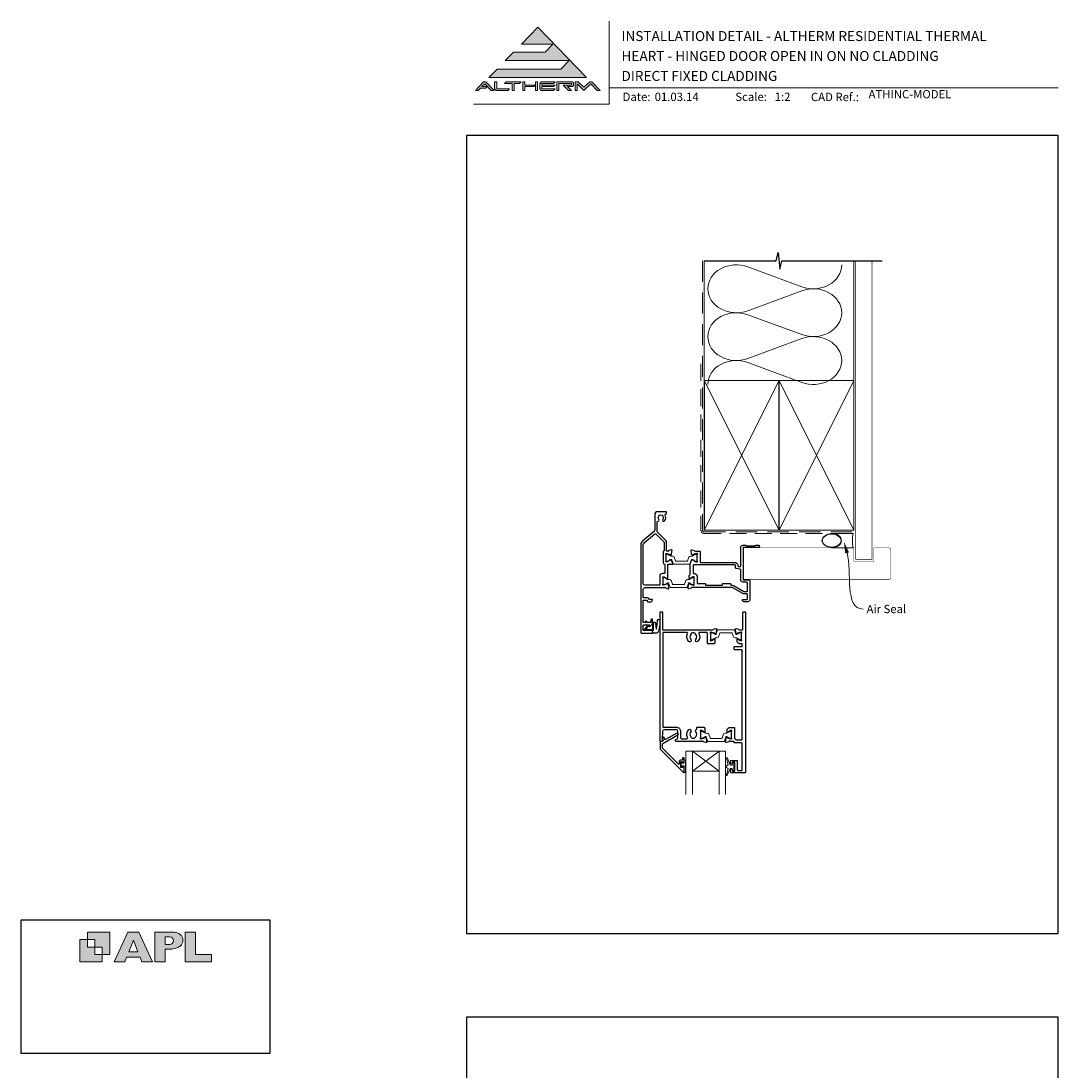
# Model space of a CAD drawing. Units: millimetres. Extents: x 23 to 1863, y -511 to 568.
# Drawn here: x 868 to 1492, y -63 to 568 of the extents above; entities that cross this region are included whole.
import ezdxf

# ---------------------------------------------------------------- set-up
doc = ezdxf.new("R2010")
doc.units = ezdxf.units.MM
doc.header["$MEASUREMENT"] = 0
doc.linetypes.add('DASHED', pattern=[19.05, 12.7, -6.35])
doc.layers.get('Defpoints').update_dxf_attribs({"color": 1})
doc.layers.add('APL Joinery', color=2, linetype='Continuous')
doc.styles.add('Arial-Bold', font='arialbd.ttf')
doc.styles.add('Arial-Regular', font='arial.ttf')
doc.styles.add('General notes', font='arial.ttf', dxfattribs={"height": 3.5})

# ---------------------------------------------------------------- blocks, each defined once
blk = doc.blocks.new('APL')
at = {"layer": 'APL Joinery'}
h = blk.add_hatch(color=250, dxfattribs=at)
h.paths.add_polyline_path([(-10.78, -2.25), (-10.78, 4.5), (-17.54, 4.5), (-17.54, 2.25), (-15.29, 2.25), (-15.29, 0), (-13.03, 0), (-13.03, -2.25)])
h.paths.add_polyline_path([(-13.03, -4.5), (-19.79, -4.5), (-19.79, 2.25), (-17.54, 2.25), (-17.54, 0), (-15.29, 0), (-15.29, -2.25), (-13.03, -2.25)])
h = blk.add_hatch(color=250, dxfattribs=at)
h.paths.add_polyline_path([(-9.43, -4.5), (-6.29, -4.5), (-5.71, -3.03), (-1.67, -3.03), (-1.1, -4.5), (2.06, -4.5), (-2.04, 4.5), (-5.34, 4.5)])
h.paths.add_polyline_path([(-3.68, 2.08), (-2.31, -1.42), (-5.07, -1.42)], flags=16)
h.paths.add_polyline_path([(2.72, -4.5), (5.84, -4.5), (5.84, -0.66), (6.17, -0.65), (6.59, -0.66), (6.96, -0.64), (7.43, -0.63), (7.89, -0.6), (8.33, -0.52), (8.73, -0.44), (9.12, -0.34), (9.41, -0.24), (9.69, -0.13), (9.93, -0.01), (10.2, 0.15), (10.4, 0.27), (10.58, 0.45), (10.76, 0.62), (10.92, 0.85), (11.02, 1.02), (11.12, 1.25), (11.2, 1.49), (11.23, 1.69), (11.24, 1.82), (11.24, 1.95), (11.24, 2.13), (11.21, 2.4), (11.17, 2.63), (11.09, 2.85), (11, 3.06), (10.9, 3.25), (10.76, 3.44), (10.61, 3.61), (10.39, 3.79), (10.19, 3.94), (9.98, 4.06), (9.74, 4.18), (9.47, 4.27), (9.23, 4.35), (8.99, 4.41), (8.67, 4.47), (8.47, 4.5), (8.34, 4.5), (2.72, 4.5)])
h.paths.add_polyline_path([(5.84, 0.76), (5.84, 3.09), (7.19, 3.09, -1), (7.19, 0.76)], flags=16)
h.paths.add_polyline_path([(11.9, -4.5), (19.79, -4.5), (19.8, -2.26), (15.01, -2.26), (15.01, 4.5), (11.9, 4.5)])
at = {"layer": 'APL Joinery', "color": 7, "lineweight": 9}
for points in [[(-10.78, -2.25), (-10.78, 4.5), (-17.54, 4.5), (-17.54, 2.25), (-15.29, 2.25), (-15.29, 0), (-13.03, 0), (-13.03, -2.25)], [(-1.67, -3.03), (-1.1, -4.5), (2.06, -4.5), (-2.04, 4.5), (-5.34, 4.5), (-9.43, -4.5), (-6.29, -4.5), (-5.71, -3.03)], [(15.01, 4.5), (11.9, 4.5), (11.9, -4.5), (19.79, -4.5), (19.8, -2.26), (15.01, -2.26)], [(-13.03, -4.5), (-19.79, -4.5), (-19.79, 2.25), (-17.54, 2.25), (-17.54, 0), (-15.29, 0), (-15.29, -2.25), (-13.03, -2.25)], [(-5.07, -1.42), (-3.68, 2.08), (-2.31, -1.42)]]:
    blk.add_lwpolyline(points, close=True, dxfattribs=at)
blk.add_lwpolyline([(8.34, 4.5), (2.72, 4.5), (2.72, -4.5), (5.84, -4.5), (5.84, -0.66), (6.17, -0.65), (6.59, -0.66), (6.96, -0.64), (7.43, -0.63), (7.89, -0.6), (8.33, -0.52), (8.73, -0.44), (9.12, -0.34), (9.41, -0.24), (9.69, -0.13), (9.93, -0.01), (10.2, 0.15), (10.4, 0.27), (10.58, 0.45), (10.76, 0.62), (10.92, 0.85), (11.02, 1.02), (11.12, 1.25), (11.2, 1.49), (11.23, 1.69), (11.24, 1.82), (11.24, 1.82), (11.24, 1.95), (11.24, 2.13), (11.21, 2.4), (11.17, 2.63), (11.09, 2.85), (11, 3.06), (10.9, 3.25), (10.76, 3.44), (10.61, 3.61), (10.39, 3.79), (10.19, 3.94), (9.98, 4.06), (9.74, 4.18), (9.47, 4.27), (9.23, 4.35), (8.99, 4.41), (8.67, 4.47), (8.47, 4.5), (8.34, 4.5), (8.24, 4.5)], dxfattribs=at)
blk.add_lwpolyline([(7.19, 3.09), (5.84, 3.09), (5.84, 0.76), (7.19, 0.76, 1)], format="xyb", close=True, dxfattribs=at)
blk = doc.blocks.new('*U17')
at = {"layer": 'APL Joinery', "lineweight": 5}
for points in [[(-29.19, 21.02), (-24.22, 26.14), (-62.54, 26.14), (-57.57, 31.26), (-38.52, 31.26), (-33.86, 36.06), (-52.9, 36.06), (-43.06, 46.19), (-13.62, 15.9), (-72.5, 15.9), (-67.52, 21.02)], [(-75.61, 13.34), (-74.33, 13.34), (-69.35, 8.22), (-71.14, 8.22), (-74.97, 12.16), (-76.62, 10.46), (-73.44, 10.46), (-74.37, 9.5), (-77.55, 9.5), (-78.8, 8.22), (-80.58, 8.22)], [(-40.9, 13.34), (-32.58, 13.34), (-33.52, 12.38), (-40.58, 12.38), (-40.58, 11.42), (-32.58, 11.42), (-33.52, 10.46), (-40.58, 10.46), (-40.58, 9.18), (-32.58, 9.18), (-33.52, 8.22), (-40.9, 8.22), (-41.86, 9.21), (-41.86, 12.35)], [(-31.62, 13.34), (-22.18, 13.34), (-21.54, 12.7), (-21.54, 11.1), (-22.18, 10.46), (-25.06, 10.46), (-22.82, 8.22), (-24.63, 8.22), (-27.83, 11.42), (-22.82, 11.42), (-22.82, 12.38), (-30.34, 12.38), (-30.34, 8.22), (-31.62, 8.22)]]:
    blk.add_hatch(color=8, dxfattribs=at).paths.add_polyline_path(points)
h = blk.add_hatch(color=8, dxfattribs=at)
h.paths.add_polyline_path([(-69.03, 13.34), (-67.75, 13.34), (-67.75, 9.18), (-60.07, 9.18), (-61, 8.22), (-68.14, 8.22), (-69.03, 9.14)])
edge = h.paths.add_edge_path(flags=17)
edge.add_line((-62.95, 12.38), (-62.02, 13.34))
h = blk.add_hatch(color=8, dxfattribs=at)
h.paths.add_polyline_path([(-53.99, 12.38), (-53.06, 13.34), (-62.02, 13.34), (-62.95, 12.38), (-58.47, 12.38), (-58.47, 8.22), (-57.19, 8.22), (-57.19, 12.38)])
edge = h.paths.add_edge_path(flags=17)
edge.add_line((-61, 8.22), (-60.07, 9.18))
h = blk.add_hatch(color=8, dxfattribs=at)
h.paths.add_polyline_path([(-44.42, 13.34), (-43.14, 13.34), (-43.14, 8.22), (-44.42, 8.22)])
h.paths.add_polyline_path([(-52.1, 13.34), (-50.82, 13.34), (-50.82, 11.42), (-44.55, 11.42), (-45.48, 10.46), (-50.82, 10.46), (-50.82, 8.22), (-52.1, 8.22)])
h = blk.add_hatch(color=8, dxfattribs=at)
edge = h.paths.add_edge_path()
edge.add_line((-7.32, 8.22), (-5.54, 8.22))
edge.add_line((-5.54, 8.22), (-10.52, 13.34))
edge.add_line((-10.52, 13.34), (-11.79, 13.34))
edge.add_line((-11.79, 13.34), (-15.23, 10.06))
edge.add_line((-15.23, 10.06), (-18.68, 13.34))
edge.add_line((-18.68, 13.34), (-20.58, 13.34))
edge.add_line((-20.58, 13.34), (-20.58, 8.22))
edge.add_line((-20.58, 8.22), (-19.3, 8.22))
edge.add_line((-19.3, 8.22), (-19.3, 12.16))
edge.add_line((-19.3, 12.16), (-15.23, 8.22))
edge.add_line((-15.23, 8.22), (-11.16, 12.16))
edge.add_line((-11.16, 12.16), (-7.32, 8.22))
at = {"layer": 'APL Joinery', "color": 8, "lineweight": 5}
for p, q in [((-52.9, 36.06), (-43.06, 46.19)), ((-43.06, 46.19), (-13.62, 15.9)), ((-52.9, 36.06), (-33.86, 36.06)), ((-38.52, 31.26), (-33.86, 36.06)), ((-62.54, 26.14), (-57.57, 31.26)), ((-62.54, 26.14), (-24.22, 26.14)), ((-57.57, 31.26), (-38.52, 31.26)), ((-29.19, 21.02), (-24.22, 26.14)), ((-72.5, 15.9), (-67.52, 21.02)), ((-67.52, 21.02), (-29.19, 21.02)), ((-80.58, 8.22), (-75.61, 13.34)), ((-75.61, 13.34), (-74.33, 13.34)), ((-69.35, 8.22), (-74.33, 13.34)), ((-72.5, 15.9), (-13.62, 15.9)), ((-69.03, 13.34), (-67.75, 13.34)), ((-69.03, 9.14), (-69.03, 13.34)), ((-67.75, 9.18), (-67.75, 13.34)), ((-62.95, 12.38), (-62.02, 13.34)), ((-62.02, 13.34), (-53.06, 13.34)), ((-53.99, 12.38), (-53.06, 13.34)), ((-52.1, 13.34), (-50.82, 13.34)), ((-52.1, 13.34), (-52.1, 8.22)), ((-50.82, 13.34), (-50.82, 11.42)), ((-44.42, 13.34), (-43.14, 13.34)), ((-44.42, 8.22), (-44.42, 13.34)), ((-43.14, 8.22), (-43.14, 13.34)), ((-40.9, 13.34), (-41.86, 12.35)), ((-40.9, 13.34), (-32.58, 13.34)), ((-33.52, 12.38), (-32.58, 13.34)), ((-31.62, 13.34), (-22.18, 13.34)), ((-31.62, 13.34), (-31.62, 8.22)), ((-21.54, 12.7), (-22.18, 13.34)), ((-21.54, 11.1), (-21.54, 12.7)), ((-20.58, 13.34), (-18.68, 13.34)), ((-20.58, 8.22), (-20.58, 13.34)), ((-18.68, 13.34), (-15.23, 10.06)), ((-15.23, 10.06), (-11.79, 13.34)), ((-11.79, 13.34), (-10.52, 13.34)), ((-10.52, 13.34), (-5.54, 8.22)), ((-78.8, 8.22), (-80.58, 8.22)), ((-78.8, 8.22), (-77.55, 9.5)), ((-74.37, 9.5), (-77.55, 9.5)), ((-76.62, 10.46), (-74.97, 12.16)), ((-73.44, 10.46), (-76.62, 10.46)), ((-71.14, 8.22), (-74.97, 12.16)), ((-74.37, 9.5), (-73.44, 10.46)), ((-69.35, 8.22), (-71.14, 8.22)), ((-69.03, 9.14), (-68.14, 8.22)), ((-61, 8.22), (-68.14, 8.22)), ((-60.07, 9.18), (-67.75, 9.18)), ((-62.95, 12.38), (-58.47, 12.38)), ((-61, 8.22), (-60.07, 9.18)), ((-58.47, 8.22), (-58.47, 12.38)), ((-57.19, 8.22), (-58.47, 8.22)), ((-57.19, 8.22), (-57.19, 12.38)), ((-57.19, 12.38), (-53.99, 12.38)), ((-50.82, 8.22), (-52.1, 8.22)), ((-50.82, 11.42), (-44.55, 11.42)), ((-50.82, 10.46), (-45.48, 10.46)), ((-50.82, 10.46), (-50.82, 8.22)), ((-45.48, 10.46), (-44.55, 11.42)), ((-43.14, 8.22), (-44.42, 8.22)), ((-41.86, 9.21), (-41.86, 12.35)), ((-40.9, 8.22), (-41.86, 9.21)), ((-33.52, 8.22), (-40.9, 8.22)), ((-40.58, 12.38), (-33.52, 12.38)), ((-40.58, 11.42), (-40.58, 12.38)), ((-40.58, 11.42), (-32.58, 11.42)), ((-40.58, 10.46), (-33.52, 10.46)), ((-40.58, 9.18), (-40.58, 10.46)), ((-32.58, 9.18), (-40.58, 9.18)), ((-33.52, 10.46), (-32.58, 11.42)), ((-33.52, 8.22), (-32.58, 9.18)), ((-30.34, 8.22), (-31.62, 8.22)), ((-30.34, 12.38), (-22.82, 12.38)), ((-30.34, 8.22), (-30.34, 12.38)), ((-24.63, 8.22), (-27.83, 11.42)), ((-27.83, 11.42), (-22.82, 11.42)), ((-25.06, 10.46), (-22.18, 10.46)), ((-22.82, 8.22), (-25.06, 10.46)), ((-22.82, 8.22), (-24.63, 8.22)), ((-22.82, 11.42), (-22.82, 12.38)), ((-21.54, 11.1), (-22.18, 10.46)), ((-19.3, 8.22), (-20.58, 8.22)), ((-19.3, 8.22), (-19.3, 12.16)), ((-15.23, 8.22), (-19.3, 12.16)), ((-15.23, 8.22), (-11.16, 12.16)), ((-7.32, 8.22), (-11.16, 12.16)), ((-7.32, 8.22), (-5.54, 8.22))]:
    blk.add_line(p, q, dxfattribs=at)
blk = doc.blocks.new('sealant')
at = {"layer": 'APL Joinery', "color": 9, "lineweight": 20}
blk.add_lwpolyline([(-10.46, -7), (0, -7, -0.106806), (0, 0), (-10.46, 0)], format="xyb", dxfattribs=at)
at = {"layer": 'APL Joinery', "color": 9, "lineweight": 20, "extrusion": (0, 0, -1)}
blk.add_ellipse((-10.46, -3.5), major_axis=(4.77, 0), ratio=0.733157, start_param=-1.570796, end_param=1.570796, dxfattribs=at)
at = {"layer": 'APL Joinery', "color": 7, "lineweight": 25}
blk.add_ellipse((-10.46, -3.5), major_axis=(-4.56, 0), ratio=0.728665, dxfattribs=at)

msp = doc.modelspace()

# ---------------------------------------------------------------- linework, layer by layer
at = {"layer": 'APL Joinery', "color": 250, "lineweight": 5}
for p, q in [((1305.49, 420.42), (1338.03, 408.45)), ((1338.03, 406.03), (1305.49, 394.07)), ((1305.49, 391.65), (1338.03, 379.68)), ((1338.03, 377.26), (1305.49, 365.3)), ((1305.49, 362.88), (1338.03, 350.91))]:
    msp.add_line(p, q, dxfattribs=at)
at = {"layer": 'APL Joinery', "color": 7, "lineweight": 20}
for p, q in [((1268.21, 128.97), (1292.21, 128.97)), ((1268.21, 128.97), (1268.21, 102.97)), ((1272.21, 128.97), (1272.21, 102.97)), ((1288.21, 128.97), (1288.21, 102.97)), ((1292.21, 128.97), (1292.21, 102.97)), ((1272.21, 116.97), (1288.21, 116.97))]:
    msp.add_line(p, q, dxfattribs=at)
at = {"layer": 'APL Joinery', "color": 8, "lineweight": 5}
for p, q in [((1288.21, 128.97), (1272.21, 116.97)), ((1272.21, 128.97), (1288.21, 116.97))]:
    msp.add_line(p, q, dxfattribs=at)
at = {"layer": 'APL Joinery', "color": 7, "lineweight": 9}
for points in [[(1222.17, 568.37), (1222.17, 518.43), (1140.53, 518.43)], [(1222.17, 528.23), (1492.19, 528.23)]]:
    msp.add_lwpolyline(points, dxfattribs=at)
at = {"layer": 'APL Joinery', "color": 8, "linetype": 'DASHED', "lineweight": 5}
msp.add_lwpolyline([(1278.36, 424.14), (1278.36, 262.07, 0.414214), (1279.36, 261.07), (1369.36, 261.07)], format="xyb", dxfattribs=at)
at = {"layer": 'APL Joinery', "color": 9, "ltscale": 0.7}
for points in [[(1279.36, 424.14), (1322.61, 424.14), (1323.86, 429.14), (1324.86, 419.14), (1326.11, 424.14), (1369.36, 424.14)], [(1369.36, 424.14), (1386.36, 424.14)]]:
    msp.add_lwpolyline(points, dxfattribs=at)
at = {"layer": 'APL Joinery', "color": 250, "lineweight": 13}
for points in [[(1279.36, 352.07), (1279.36, 424.14)], [(1369.36, 352.07), (1369.36, 424.14)]]:
    msp.add_lwpolyline(points, dxfattribs=at)
at = {"layer": 'APL Joinery', "color": 7, "lineweight": 25}
for points, const_width in [([(1380.36, 424.14), (1380.36, 244.42), (1370.36, 244.42), (1370.36, 424.14)], 0.4), ([(1365.57, 232.42), (1302.91, 232.42), (1302.91, 251.42), (1365.57, 251.42)], 0.3)]:
    msp.add_lwpolyline(points, dxfattribs=dict(at, const_width=const_width))
at = {"layer": 'APL Joinery', "color": 7, "linetype": 'DASHED', "lineweight": 13, "ltscale": 0.8}
msp.add_lwpolyline([(1277.36, 362.07), (1277.36, 262.07, 0.414214), (1279.36, 260.07), (1368.91, 260.07)], format="xyb", dxfattribs=at)
at = {"layer": 'APL Joinery', "color": 7, "lineweight": 35, "const_width": 0.7}
for points in [[(1279.36, 262.07), (1279.36, 352.07), (1324.36, 352.07), (1324.36, 262.07)], [(1324.36, 262.07), (1324.36, 352.07), (1369.36, 352.07), (1369.36, 262.07)], [(1324.36, 262.07), (1324.36, 352.07), (1369.36, 352.07), (1369.36, 262.07)]]:
    msp.add_lwpolyline(points, close=True, dxfattribs=at)
at = {"layer": 'APL Joinery', "color": 250, "lineweight": 5}
for points in [[(1279.36, 262.07), (1324.36, 352.07)], [(1279.36, 352.07), (1324.36, 262.07)], [(1324.36, 262.07), (1369.36, 352.07)], [(1324.36, 352.07), (1369.36, 262.07)], [(1324.36, 262.07), (1369.36, 352.07)], [(1324.36, 352.07), (1369.36, 262.07)]]:
    msp.add_lwpolyline(points, dxfattribs=at)
at = {"layer": 'APL Joinery', "color": 7, "lineweight": -2, "const_width": 0.7}
msp.add_lwpolyline([(1324.36, 262.07), (1324.36, 352.07), (1324.36, 352.07), (1324.36, 262.07)], close=True, dxfattribs=at)
at = {"layer": 'APL Joinery', "color": 250}
msp.add_lwpolyline([(1324.36, 262.07), (1324.36, 352.07)], dxfattribs=at)
msp.add_lwpolyline([(1324.36, 262.07), (1324.36, 352.07)], dxfattribs=at)
at = {"layer": 'APL Joinery', "color": 2, "lineweight": 25}
for points in [[(1241.16, 253.1), (1241.16, 200.47, 0.40454), (1241.66, 199.97), (1247.96, 199.97, 0.414214), (1248.16, 200.17), (1248.16, 201.37, 0.414214), (1247.96, 201.57), (1242.86, 201.57, -0.414214), (1242.66, 201.77), (1242.66, 204.87, -0.414214), (1242.86, 205.07), (1246.16, 205.07), (1246.16, 204.32, 0.668179), (1246.59, 204.14), (1248.1, 205.66, 0.198912), (1248.16, 205.8), (1248.16, 208.37, 0.414214), (1247.96, 208.57, 0.414214), (1247.16, 207.77), (1247.16, 206.67, -0.414214), (1246.96, 206.47), (1244.76, 206.47), (1244.76, 207.07, 1), (1243.96, 207.07), (1243.96, 206.47), (1242.66, 206.47), (1242.66, 219.97), (1244.96, 219.97), (1244.96, 219.47, 0.414214), (1245.46, 218.97), (1247.16, 218.97, 0.414214), (1248.16, 219.97), (1248.16, 220.07, 0.414214), (1247.86, 220.37), (1246.44, 220.37, -0.305615), (1246.26, 220.49, 0.305615), (1244.96, 221.37), (1242.86, 221.37, -0.414214), (1242.66, 221.57), (1242.66, 226.47, -0.414214), (1243.66, 227.47), (1255.48, 227.47, -0.764731), (1256.05, 227.43, 0.263728), (1256.25, 227.2), (1257.66, 226.69, 0.548619), (1258.06, 226.99), (1257.85, 229.36, 0.176327), (1257.77, 229.55), (1257.4, 229.91, 0.577351), (1257.07, 229.82), (1257.02, 229.65, -0.267949), (1256.88, 229.51), (1254.89, 228.98, -0.065544), (1254.81, 228.97), (1254.66, 228.97, -0.688507), (1254.46, 229.49, 0.213426), (1254.56, 229.72), (1254.56, 232.94, 0.063255), (1254.55, 232.99), (1254.37, 233.72, -0.490315), (1254.56, 233.97), (1255.08, 233.97, -0.137872), (1255.24, 233.92), (1256.49, 233.16, 0.361091), (1256.59, 232.86), (1256.68, 232.81, 0.519809), (1257.05, 232.97), (1257.3, 232.97, 0.414214), (1257.5, 233.17), (1257.5, 241.27, -0.414214), (1257.7, 241.47), (1260.33, 241.47, 0.520567), (1260.52, 241.74), (1259.82, 243.64, 0.315299), (1259.35, 243.97), (1258.91, 243.97, 0.519804), (1258.54, 244.13), (1258.45, 244.08, 0.361091), (1258.35, 243.78), (1257.1, 243.01, -0.137872), (1256.94, 242.97), (1256.42, 242.97, -0.490314), (1256.23, 243.22), (1256.41, 243.94, 0.063254), (1256.42, 243.99), (1256.42, 247.22, 0.21342), (1256.32, 247.44, -0.688498), (1256.52, 247.97), (1256.67, 247.97, -0.065543), (1256.75, 247.96), (1258.74, 247.43, -0.267949), (1258.88, 247.28), (1258.93, 247.12, 0.577349), (1259.26, 247.03), (1259.63, 247.39, 0.176327), (1259.71, 247.58), (1259.92, 249.94, 0.548619), (1259.52, 250.25), (1258.11, 249.74, 0.26372), (1257.91, 249.51, -0.764719), (1257.34, 249.47), (1256.86, 249.47, -0.414214), (1256.66, 249.67), (1256.66, 254.77, 0.198912), (1256.25, 255.76), (1251.25, 260.76, -0.198912), (1250.96, 261.46), (1250.96, 267.13, -0.486109), (1251.21, 267.32, 0.714063), (1251.97, 268.52, -0.352819), (1251.97, 270.43, 0.118921), (1252.12, 270.75, -0.238794), (1252.4, 271.1, -0.221471), (1253.92, 271.11, -0.239438), (1254.2, 270.75, 0.121223), (1254.35, 270.43, -0.352396), (1254.35, 268.52, 1), (1255.5, 267.59, 0.313759), (1255.74, 271.01, -0.582332), (1256.16, 271.77), (1256.46, 271.77, 0.414206), (1256.66, 271.97), (1256.66, 272.77, 0.414221), (1256.46, 272.97), (1250.66, 272.97, 0.414206), (1249.66, 271.97), (1249.66, 263.03, -0.221695), (1248.59, 260.73), (1242.23, 255.4, 0.221928)], [(1243.56, 228.87, -0.414074), (1242.56, 229.87), (1242.56, 253.1, -0.222015), (1243.13, 254.33), (1249.62, 259.77, -0.388879), (1250.29, 259.74), (1254.97, 255.06, -0.198912), (1255.26, 254.35), (1255.26, 249.93, -0.339113), (1254.89, 249.45, 0.339113), (1254.52, 248.97), (1254.52, 242.47, 0.386361), (1255.42, 241.47, -0.386361), (1255.6, 241.27), (1255.6, 236.37, -0.414214), (1255.1, 235.87), (1254.16, 235.87, 0.456854), (1252.56, 234.48), (1252.56, 229.37, -0.414214), (1252.06, 228.87)], [(1270.84, 229.51), (1272.83, 228.98, 0.065544), (1272.91, 228.97), (1273.06, 228.97, 0.688506), (1273.26, 229.49, -0.213426), (1273.16, 229.72), (1273.16, 232.94, -0.063254), (1273.17, 232.99), (1273.35, 233.72, 0.490314), (1273.16, 233.97), (1272.64, 233.97, 0.137872), (1272.48, 233.92), (1271.23, 233.16, -0.361087), (1271.13, 232.86), (1271.04, 232.81, -0.51981), (1270.66, 232.97), (1270.41, 232.97, -0.414214), (1270.21, 233.17), (1270.21, 234.65, -0.261412), (1270.31, 234.83), (1270.72, 235.07, 0.261412), (1270.81, 235.25), (1270.81, 241.4, -0.087489), (1270.83, 241.47), (1271.72, 243.91, -0.473771), (1272.45, 244.17), (1272.58, 244.09, -0.361107), (1272.9, 244.13), (1272.99, 244.08, -0.361089), (1273.09, 243.78), (1274.34, 243.01, 0.137872), (1274.5, 242.97), (1275.02, 242.97, 0.490314), (1275.21, 243.22), (1275.03, 243.94, -0.063254), (1275.02, 243.99), (1275.02, 247.22, -0.21342), (1275.12, 247.44, 0.688498), (1274.92, 247.97), (1274.77, 247.97, 0.065543), (1274.69, 247.96), (1272.7, 247.43, 0.267949), (1272.56, 247.28), (1272.51, 247.12, -0.57735), (1272.18, 247.03), (1271.81, 247.39, -0.176327), (1271.73, 247.58), (1271.52, 249.94, -0.548619), (1271.92, 250.25), (1273.33, 249.74, -0.26372), (1273.53, 249.51, 0.764719), (1274.1, 249.47), (1276.42, 249.47, -0.414214), (1276.92, 248.97), (1276.92, 242.67, 0.414214), (1277.12, 242.47), (1281.23, 242.47, 0.196259), (1281.37, 242.53, -0.196259), (1281.72, 242.67), (1286.16, 242.67), (1286.56, 242.27), (1286.96, 242.67), (1291.4, 242.67, -0.202979), (1291.75, 242.53, 0.196256), (1291.89, 242.47), (1298.06, 242.47, -0.414214), (1299.46, 241.07), (1299.46, 240.66, 0.36397), (1299.87, 240.17), (1300.67, 240.03, 0.466308), (1301.26, 240.52), (1301.26, 251.67, -0.414214), (1302.56, 252.97), (1304.36, 252.97), (1304.66, 252.67), (1309.91, 252.67), (1310.21, 252.97), (1312.01, 252.97, -1), (1312.01, 251.67), (1302.66, 251.67), (1302.66, 232.17), (1306.16, 232.17, -0.414214), (1306.66, 231.67), (1306.66, 219.97, -0.414214), (1305.66, 218.97), (1303.26, 218.97, -0.414214), (1302.26, 219.97), (1302.26, 220.07, -0.414214), (1302.56, 220.37), (1305.06, 220.37, 0.414214), (1305.26, 220.57), (1305.26, 223.47, 0.414214), (1305.06, 223.67), (1303.26, 223.67, -0.131652), (1302.56, 223.86), (1296.53, 227.33, 0.131652), (1296.03, 227.47), (1293.16, 227.47), (1292.76, 227.87), (1292.36, 227.47), (1282.56, 227.47), (1282.16, 227.87), (1281.76, 227.47), (1272.24, 227.47, 0.764731), (1271.67, 227.43, -0.263728), (1271.47, 227.2), (1270.06, 226.69, -0.548619), (1269.66, 226.99), (1269.87, 229.36, -0.176327), (1269.95, 229.55), (1270.32, 229.91, -0.577349), (1270.65, 229.82), (1270.7, 229.65, 0.267948)], [(1298.47, 239, -0.36397), (1298.06, 239.49), (1298.06, 240.87, 0.414214), (1297.86, 241.07), (1272.91, 241.07, 0.414214), (1272.71, 240.87), (1272.71, 236.07, 0.414214), (1272.91, 235.87), (1273.56, 235.87, -0.414214), (1275.06, 234.37), (1275.06, 230.07, 0.414214), (1275.26, 229.87), (1279.86, 229.87, -0.414214), (1280.06, 229.67), (1280.06, 229.07, 0.414214), (1280.26, 228.87), (1290.06, 228.87, 0.414214), (1290.26, 229.07), (1290.26, 229.67, -0.414214), (1290.46, 229.87), (1295.06, 229.87, -0.414214), (1295.26, 229.67), (1295.26, 229.07, 0.414214), (1295.46, 228.87), (1296.03, 228.87, -0.131652), (1297.23, 228.55), (1303.21, 225.1, 0.131652), (1303.31, 225.07), (1305.06, 225.07, 0.414214), (1305.26, 225.27), (1305.26, 230.27, 0.414214), (1304.76, 230.77), (1302.66, 230.77, -0.414214), (1301.26, 232.17), (1301.26, 238.08, 0.36397), (1300.85, 238.58)], [(1274.22, 140.68, -0.583671), (1274.66, 142.19, 0.348547), (1274.81, 142.38), (1274.81, 142.99, -0.414214), (1275.31, 143.49), (1279.11, 143.49, -0.414214), (1279.61, 142.99), (1279.61, 140.52, -0.586831), (1279.23, 140.31), (1279.14, 140.36, -0.36109), (1279.04, 140.66), (1277.79, 141.42, 0.137872), (1277.63, 141.47), (1277.11, 141.47, 0.490314), (1276.92, 141.22), (1277.1, 140.49, -0.063254), (1277.11, 140.44), (1277.11, 137.22, -0.213422), (1277.01, 136.99, 0.6885), (1277.21, 136.47), (1277.36, 136.47, 0.065543), (1277.44, 136.48), (1279.43, 137.01, 0.267949), (1279.57, 137.15), (1279.62, 137.32, -0.57735), (1279.95, 137.41), (1280.31, 137.05, -0.176327), (1280.4, 136.86), (1280.61, 134.49, -0.548619), (1280.21, 134.19), (1278.8, 134.7, -0.263725), (1278.6, 134.93, 0.764727), (1278.03, 134.97), (1262.21, 134.97, -0.414214), (1262.01, 135.17), (1262.01, 135.47, -0.267949), (1262.31, 135.99), (1263.41, 136.62, 0.267949), (1263.51, 136.8), (1263.51, 140.89, 0.414214), (1262.51, 141.89), (1255.13, 141.89, 0.408278), (1254.13, 140.91), (1254.03, 136.03, 0.321215), (1254.16, 135.84, -0.226208), (1254.43, 135.57, -0.310905), (1254.37, 135.35), (1253.98, 135.02, -0.176327), (1253.85, 134.97), (1252.91, 134.97, -0.414214), (1252.71, 135.17), (1252.71, 212.47, -0.414214), (1253.21, 212.97), (1253.71, 212.97, -0.414214), (1254.21, 212.47), (1254.21, 202.31, 0.414214), (1254.41, 202.11), (1284.03, 202.11, 0.764727), (1284.6, 202.15, -0.263725), (1284.8, 202.38), (1286.21, 202.89, -0.548619), (1286.61, 202.58), (1286.4, 200.22, -0.176327), (1286.31, 200.03), (1285.95, 199.67, -0.57735), (1285.62, 199.76), (1285.57, 199.92, 0.267949), (1285.43, 200.07), (1283.44, 200.6, 0.065543), (1283.36, 200.61), (1283.21, 200.61, 0.6885), (1283.01, 200.08, -0.213422), (1283.11, 199.86), (1283.11, 196.63, -0.063254), (1283.1, 196.58), (1282.92, 195.86, 0.490314), (1283.11, 195.61), (1283.63, 195.61, 0.137872), (1283.79, 195.65), (1285.04, 196.42, -0.36109), (1285.14, 196.72), (1285.23, 196.77, -0.586831), (1285.61, 196.56), (1285.61, 194.09, -0.414214), (1285.11, 193.59), (1281.71, 193.59, -0.414214), (1281.21, 194.09), (1281.21, 200.01, 0.414214), (1280.71, 200.51), (1276.56, 200.51, 0.572137), (1276.12, 199.77, -0.331309), (1275.51, 195.15, -1), (1274.22, 196.4, 0.406262), (1274.22, 199.33, -0.114784), (1274.01, 199.68, 0.20211), (1273.75, 199.98, 0.233326), (1271.67, 199.98, 0.20211), (1271.42, 199.68, -0.114784), (1271.21, 199.33, 0.406262), (1271.21, 196.4, -1), (1269.92, 195.15, -0.331308), (1269.3, 199.77, 0.572137), (1268.87, 200.51), (1254.81, 200.51, 0.414214), (1254.31, 200.01), (1254.31, 143.99, 0.414214), (1254.81, 143.49), (1262.51, 143.49, -0.414214), (1265.11, 140.89), (1265.11, 137.07, 0.414214), (1265.61, 136.57), (1268.87, 136.57, 0.573001), (1269.31, 137.31, -0.332031), (1269.92, 141.94, -1), (1271.21, 140.68, 0.406262), (1271.21, 137.75, -0.114784), (1271.42, 137.4, 0.20211), (1271.67, 137.11, 0.233326), (1273.75, 137.11, 0.20211), (1274.01, 137.4, -0.114784), (1274.22, 137.75, 0.406262)], [(1297.11, 143.37, -0.414214), (1297.61, 142.87), (1297.61, 136.88, 0.241114), (1297.82, 136.47, -0.070998), (1298.24, 136.06, 0.230961), (1298.64, 135.87), (1301.71, 135.87, 0.414214), (1302.21, 136.37), (1302.21, 189.57, 0.414214), (1301.71, 190.07), (1297.51, 190.07, -0.414214), (1297.31, 190.27), (1297.31, 191.87, -0.414214), (1297.51, 192.07), (1302, 192.07, 0.414214), (1302.2, 192.27), (1302.2, 193.51, 0.414214), (1302, 193.71), (1300.52, 193.71, -0.137872), (1300.26, 193.78), (1299.69, 194.13, -0.261413), (1299.21, 194.98), (1299.21, 196.56, -0.585523), (1299.59, 196.77), (1299.68, 196.72, -0.361089), (1299.78, 196.42), (1301.03, 195.65, 0.137872), (1301.19, 195.61), (1301.71, 195.61, 0.490314), (1301.9, 195.86), (1301.72, 196.58, -0.063254), (1301.71, 196.63), (1301.71, 199.86, -0.213422), (1301.81, 200.08, 0.688501), (1301.61, 200.61), (1301.46, 200.61, 0.065543), (1301.38, 200.6), (1299.39, 200.07, 0.267948), (1299.25, 199.92), (1299.2, 199.76, -0.577349), (1298.87, 199.67), (1298.5, 200.03, -0.176327), (1298.42, 200.22), (1298.21, 202.58, -0.548619), (1298.61, 202.89), (1300.02, 202.38, -0.263725), (1300.22, 202.15, 0.764727), (1300.79, 202.11), (1302.11, 202.11, 0.414214), (1302.61, 202.61), (1302.61, 212.47, -0.414214), (1303.11, 212.97), (1303.61, 212.97, -0.414214), (1304.11, 212.47), (1304.11, 116.47, -0.414214), (1303.61, 115.97), (1295.71, 115.97, -0.414214), (1295.21, 116.47), (1295.21, 117.72, -1), (1296.21, 117.72), (1296.21, 117.17, 0.414214), (1296.41, 116.97), (1297.51, 116.97, 0.414214), (1297.71, 117.17), (1297.71, 122.27, 0.414214), (1297.51, 122.47), (1296.41, 122.47, 0.414214), (1296.21, 122.27), (1296.21, 121.72, -1), (1295.21, 121.72), (1295.21, 123.27, -0.414214), (1295.41, 123.47), (1299.01, 123.47, -0.414214), (1299.21, 123.27), (1299.21, 117.97, 0.414214), (1299.71, 117.47), (1301.71, 117.47, 0.414214), (1302.21, 117.97), (1302.21, 133.47, 0.414214), (1301.71, 133.97), (1297.59, 133.97, -0.414214), (1297.39, 134.17), (1297.39, 134.77, 0.414214), (1297.19, 134.97), (1294.79, 134.97, 0.764727), (1294.22, 134.93, -0.263725), (1294.02, 134.7), (1292.61, 134.19, -0.548619), (1292.21, 134.49), (1292.42, 136.86, -0.176327), (1292.5, 137.05), (1292.87, 137.41, -0.577349), (1293.2, 137.32), (1293.25, 137.15, 0.267948), (1293.39, 137.01), (1295.38, 136.48, 0.065543), (1295.46, 136.47), (1295.61, 136.47, 0.688501), (1295.81, 136.99, -0.213422), (1295.71, 137.22), (1295.71, 140.44, -0.063254), (1295.72, 140.49), (1295.9, 141.22, 0.490314), (1295.71, 141.47), (1295.19, 141.47, 0.137872), (1295.03, 141.42), (1293.78, 140.66, -0.361089), (1293.68, 140.36), (1293.59, 140.31, -0.585523), (1293.21, 140.52), (1293.21, 142.09, -0.261413), (1293.69, 142.95), (1294.26, 143.3, -0.137872), (1294.52, 143.37)], [(1266.21, 122.54), (1266.21, 122.19, 0.414549), (1266.41, 121.99), (1267.01, 121.99, 0.409005), (1267.21, 122.19), (1267.21, 124.79, 0.414214), (1267.01, 124.99), (1266.41, 124.99, 0.413139), (1266.21, 124.79), (1266.21, 123.94, -0.414214), (1266.01, 123.74), (1265.41, 123.74, 0.414213), (1264.21, 122.54), (1264.21, 121.34, -0.668179), (1263.87, 121.2), (1254.26, 130.81, -0.198912), (1254.11, 131.17), (1254.11, 133.15, -0.267949), (1254.36, 133.58), (1263.39, 138.8, 1), (1262.74, 139.92), (1256.02, 136.04, -0.413153), (1255.33, 136.22, -0.132574), (1255.31, 136.32), (1255.31, 137.03, 0.081611), (1255.3, 137.1, 0.528007), (1254.5, 137.32), (1254.23, 137.09, 0.221695), (1254.16, 136.94), (1254.16, 136.08, 0.279376), (1254.26, 135.91, -0.191455), (1254.53, 135.6, -0.310905), (1254.44, 135.27), (1254.13, 135.02, -0.176327), (1254.01, 134.97), (1252.91, 134.97, 0.414214), (1252.71, 134.77), (1252.71, 130.59, 0.198912), (1252.86, 130.23), (1266.87, 116.22, 0.668179), (1267.21, 116.36), (1267.21, 119.8, 0.418665), (1267.01, 119.99), (1266.41, 119.99, 0.401055), (1266.21, 119.79), (1266.21, 119.44, -0.41215), (1266.01, 119.24), (1265.41, 119.24, -0.414214), (1265.21, 119.44), (1265.21, 122.54, -0.414214), (1265.41, 122.74), (1266.01, 122.74, -0.414214)]]:
    msp.add_lwpolyline(points, format="xyb", close=True, dxfattribs=at)
at = {"layer": 'APL Joinery', "color": 252, "lineweight": 15}
for points in [[(1256.42, 247.13, -0.414214), (1256.82, 247.53), (1257.11, 247.53, -0.131957), (1257.31, 247.48), (1258.84, 246.59, 0.131957), (1259.44, 246.43), (1260.36, 246.43, -0.315299), (1261.3, 245.77), (1262.1, 243.59, 0.315299), (1262.47, 243.33), (1268.97, 243.33, 0.315299), (1269.34, 243.59), (1270.14, 245.77, -0.315299), (1271.08, 246.43), (1272, 246.43, 0.131957), (1272.6, 246.59), (1274.13, 247.48, -0.131957), (1274.33, 247.53), (1274.62, 247.53, -0.414214), (1275.02, 247.13), (1275.02, 243.73, -0.414214), (1274.62, 243.33), (1274.33, 243.33, -0.131957), (1274.13, 243.38), (1272.6, 244.27, 0.131957), (1272, 244.43), (1271.99, 244.43, 0.315299), (1271.7, 244.23), (1270.82, 241.79, -0.315299), (1270.44, 241.53), (1261, 241.53, -0.315299), (1260.62, 241.79), (1259.74, 244.23, 0.315299), (1259.45, 244.43), (1259.44, 244.43, 0.131957), (1258.84, 244.27), (1257.31, 243.38, -0.131957), (1257.11, 243.33), (1256.82, 243.33, -0.414214), (1256.42, 243.73)], [(1254.56, 233.07, -0.414214), (1254.96, 233.47), (1255.25, 233.47, -0.131957), (1255.45, 233.41), (1256.98, 232.53, 0.131957), (1257.58, 232.37), (1258.5, 232.37, -0.315299), (1259.44, 231.71), (1260.24, 229.53, 0.315299), (1260.61, 229.27), (1267.11, 229.27, 0.315299), (1267.48, 229.53), (1268.28, 231.71, -0.315299), (1269.22, 232.37), (1270.14, 232.37, 0.131957), (1270.74, 232.53), (1272.27, 233.41, -0.131957), (1272.47, 233.47), (1272.76, 233.47, -0.414214), (1273.16, 233.07), (1273.16, 229.67, -0.414214), (1272.76, 229.27), (1272.47, 229.27, -0.131957), (1272.27, 229.32), (1270.74, 230.21, 0.131957), (1270.14, 230.37), (1270.13, 230.37, 0.315299), (1269.84, 230.17), (1268.96, 227.73, -0.315299), (1268.58, 227.47), (1259.14, 227.47, -0.315299), (1258.76, 227.73), (1257.88, 230.17, 0.315299), (1257.59, 230.37), (1257.58, 230.37, 0.131957), (1256.98, 230.21), (1255.45, 229.32, -0.131957), (1255.25, 229.27), (1254.96, 229.27, -0.414214), (1254.56, 229.67)], [(1248.16, 201.57), (1248.16, 201.07, 0.414214), (1249.16, 200.07), (1250.25, 200.07, 0.000033), (1250.38, 200.07, 0.317222), (1251.8, 201.07), (1252.64, 205.16, 0.050758), (1252.66, 205.36), (1252.66, 207.59, 1), (1250.9, 207.59), (1250.9, 205.43, -0.030929), (1250.89, 205.31), (1250.56, 202.65, -0.84202), (1250.46, 202.66), (1250.46, 205.67, 0.414214), (1249.46, 206.67), (1248.76, 206.67), (1248.76, 206.67), (1248.36, 206.67, 0.414214), (1248.16, 206.47), (1248.16, 202.37, -0.414214), (1247.96, 202.17), (1244.44, 202.17, -0.623696), (1244.28, 202.49), (1245.75, 204.38, 1), (1245.27, 204.75), (1243.05, 201.89, 0.623696), (1243.21, 201.57)], [(1283.11, 196.51, 0.414214), (1283.51, 196.11), (1283.8, 196.11, 0.131957), (1284, 196.16), (1285.53, 197.05, -0.131957), (1286.13, 197.21), (1287.05, 197.21, 0.315299), (1287.99, 197.87), (1288.79, 200.05, -0.315299), (1289.16, 200.31), (1295.66, 200.31, -0.315299), (1296.03, 200.05), (1296.83, 197.87, 0.315299), (1297.76, 197.21), (1298.69, 197.21, -0.131957), (1299.29, 197.05), (1300.82, 196.16, 0.131957), (1301.02, 196.11), (1301.31, 196.11, 0.414214), (1301.71, 196.51), (1301.71, 199.91, 0.414214), (1301.31, 200.31), (1301.02, 200.31, 0.131957), (1300.82, 200.25), (1299.29, 199.37, -0.131957), (1298.69, 199.21), (1298.68, 199.21, -0.315299), (1298.39, 199.41), (1297.51, 201.85, 0.315299), (1297.13, 202.11), (1287.69, 202.11, 0.315299), (1287.31, 201.85), (1286.43, 199.41, -0.315299), (1286.14, 199.21), (1286.13, 199.21, -0.131957), (1285.53, 199.37), (1284, 200.25, 0.131957), (1283.8, 200.31), (1283.51, 200.31, 0.414214), (1283.11, 199.91)], [(1277.11, 140.57, -0.414214), (1277.51, 140.97), (1277.8, 140.97, -0.131957), (1278, 140.91), (1279.53, 140.03, 0.131957), (1280.13, 139.87), (1281.05, 139.87, -0.315299), (1281.99, 139.21), (1282.79, 137.03, 0.315299), (1283.16, 136.77), (1289.66, 136.77, 0.315299), (1290.03, 137.03), (1290.83, 139.21, -0.315299), (1291.76, 139.87), (1292.69, 139.87, 0.131957), (1293.29, 140.03), (1294.82, 140.91, -0.131957), (1295.02, 140.97), (1295.31, 140.97, -0.414214), (1295.71, 140.57), (1295.71, 137.17, -0.414214), (1295.31, 136.77), (1295.02, 136.77, -0.131957), (1294.82, 136.82), (1293.29, 137.71, 0.131957), (1292.69, 137.87), (1292.68, 137.87, 0.315299), (1292.39, 137.67), (1291.51, 135.23, -0.315299), (1291.13, 134.97), (1281.69, 134.97, -0.315299), (1281.31, 135.23), (1280.43, 137.67, 0.315299), (1280.14, 137.87), (1280.13, 137.87, 0.131957), (1279.53, 137.71), (1278, 136.82, -0.131957), (1277.8, 136.77), (1277.51, 136.77, -0.414214), (1277.11, 137.17)], [(1267.96, 116.19), (1267.21, 116.19), (1267.21, 120.19), (1266.01, 120.19), (1266.01, 119.44), (1265.41, 119.44), (1265.41, 122.54), (1266.01, 122.54), (1266.01, 121.79), (1267.21, 121.79), (1267.21, 123.74), (1267.96, 123.74, -1), (1267.96, 123.24), (1267.96, 120.19, -1), (1267.96, 119.69), (1267.96, 119.02, -1), (1267.96, 118.52), (1267.96, 117.85, -1), (1267.96, 117.35), (1267.96, 116.69, -1)], [(1296.21, 118.72), (1294.92, 118.72), (1293.19, 114.61, -0.929342), (1292.72, 114.77), (1293.71, 118.64), (1292.71, 119.22), (1292.71, 120.22), (1293.73, 120.81), (1292.75, 124.66, -0.929342), (1293.22, 124.82), (1294.94, 120.72), (1296.21, 120.72), (1296.21, 121.97), (1297.21, 121.97), (1297.21, 117.47), (1296.21, 117.47)]]:
    msp.add_lwpolyline(points, format="xyb", close=True, dxfattribs=at)
at = {"layer": 'APL Joinery', "color": 7, "lineweight": 25, "const_width": 0.3}
msp.add_lwpolyline([(1309.91, 251.42), (1369.36, 251.42), (1369.36, 243.42), (1381.36, 243.42), (1381.36, 251.42), (1390.36, 251.42, -0.414214), (1391.36, 250.42), (1391.36, 233.42, -0.414214), (1390.36, 232.42), (1309.91, 232.42)], format="xyb", dxfattribs=at)
at = {"layer": 'APL Joinery', "color": 252, "lineweight": 15}
for points in [[(1248.26, 201.57), (1248.56, 201.57, 0.414214), (1248.76, 201.77), (1248.76, 206.37, -0.414214), (1248.96, 206.57), (1249.1, 206.57, -0.388231), (1250.09, 205.66), (1250.37, 202.62, 0.723798), (1250.65, 202.61), (1251, 205.32, -0.000524), (1251, 205.33), (1251.28, 207.73)], [(1248.26, 201.57), (1248.26, 201.07, 0.414214), (1249.16, 200.17), (1250.25, 200.17, 0.000033), (1250.38, 200.17, 0.317222), (1251.7, 201.1), (1252.54, 205.16, 0.050822), (1252.56, 205.36), (1252.56, 207.59)]]:
    msp.add_lwpolyline(points, format="xyb", dxfattribs=at)
at = {"layer": 'APL Joinery', "color": 2, "lineweight": 25}
msp.add_lwpolyline([(1302.2, 188.76, -0.024922), (1302.21, 188.66)], format="xyb", dxfattribs=at)
msp.add_lwpolyline([(1303.61, 115.97), (1295.71, 115.97)], dxfattribs=at)
at = {"layer": 'APL Joinery', "color": 142}
msp.add_lwpolyline([(868.19, -52.58), (1018.19, -52.58), (1018.19, 27.42), (868.19, 27.42)], close=True, dxfattribs=at)
at = {"layer": 'APL Joinery', "color": 250, "lineweight": 5}
for centre, major_axis, start_param, end_param in [((1298.61, 407.24), (17.13, 0), 1.158003, 3.141592), ((1298.61, 378.47), (17.13, 0), 1.158003, 3.141592), ((1298.61, 349.7), (-17.13, 0), 4.299595, 6.283185)]:
    msp.add_ellipse(centre, major_axis=major_axis, ratio=0.839632, start_param=start_param, end_param=end_param, dxfattribs=at)
at = {"layer": 'APL Joinery', "color": 250, "lineweight": 5, "extrusion": (0, 0, -1)}
for centre, major_axis, start_param, end_param in [((1344.91, 421.63), (-17.13, 0), 3.141593, 5.125182), ((1298.61, 407.24), (-17.13, 0), 4.299595, 6.283185), ((1344.91, 392.86), (17.13, 0), 4.299596, 6.283185), ((1344.91, 392.86), (-17.13, 0), 3.141593, 5.125182), ((1344.91, 364.09), (17.13, 0), 4.299596, 6.283185), ((1298.61, 378.47), (-17.13, 0), 4.299595, 6.283185), ((1344.91, 364.09), (-17.13, 0), 3.141593, 5.125182)]:
    msp.add_ellipse(centre, major_axis=major_axis, ratio=0.839632, start_param=start_param, end_param=end_param, dxfattribs=at)
at = {"layer": 'APL Joinery', "color": 252, "lineweight": 15}
msp.add_spline([(1252.56, 207.59), (1252.55, 207.72), (1252.32, 208.15), (1252.08, 208.27), (1251.78, 208.28), (1251.49, 208.14), (1251.28, 207.73)], degree=3, dxfattribs=at)
at = {"layer": 'APL Joinery', "color": 0}
msp.add_solid([(1364.17, 248.02), (1363.36, 255.07), (1366.41, 248.66)], dxfattribs=at)
at = {"layer": 'Defpoints', "color": 8}
for points in [[(1136.19, 19.3), (1492.19, 19.3), (1492.19, 499.58), (1136.19, 499.58)], [(1136.19, -511.34), (1492.19, -511.34), (1492.19, -31.06), (1136.19, -31.06)]]:
    msp.add_lwpolyline(points, close=True, dxfattribs=at)

# ---------------------------------------------------------------- block references
at = {"layer": 'APL Joinery'}
msp.add_blockref('*U17', (1222.17, 518.43), dxfattribs=at)
at = {"layer": 'APL Joinery', "color": 8}
for name, p, xscale, yscale, zscale in [('sealant', (1368.91, 260.07), 1.235721492343665, 1.235721492343665, 1.235721492343665), ('APL', (943.19, 11.21), 2, 2, 2)]:
    msp.add_blockref(name, p, dxfattribs=dict(at, xscale=xscale, yscale=yscale, zscale=zscale))

# ---------------------------------------------------------------- texts
at = {"layer": 'APL Joinery', "color": 7, "style": 'Arial-Bold'}
for s, height, p in [('INSTALLATION DETAIL - ALTHERM RESIDENTIAL THERMAL', 6, (1229.52, 556.31)), ('HEART - HINGED DOOR OPEN IN ON NO CLADDING', 6, (1229.52, 544.31)), ('DIRECT FIXED CLADDING', 6, (1229.52, 532.31)), ('Date:', 5, (1230.19, 520.26)), ('Scale:', 5, (1298.02, 520.26)), ('CAD Ref.:', 5, (1343.54, 520.18))]:
    msp.add_text(s, height=height, dxfattribs=at).set_placement(p)
at = {"layer": 'APL Joinery', "color": 7, "char_height": 5, "attachment_point": 7, "style": 'Arial-Regular'}
for s, width, insert in [('01.03.14', 45.8533, (1249.5, 520.26)), ('1:2', 19.0892, (1321.76, 520.26))]:
    msp.add_mtext_dynamic_manual_height_columns(s, width=width, gutter_width=25, heights=[0], dxfattribs=dict(at, insert=insert))
at = {"layer": 'APL Joinery', "color": 7, "insert": (1378.19, 520.26), "char_height": 5, "attachment_point": 7, "style": 'Arial-Regular'}
msp.add_mtext('ATHINC-MODEL', dxfattribs=at)

# ---------------------------------------------------------------- next in the draw order: texts
at = {"layer": 'APL Joinery', "color": 3, "insert": (1377, 217.08), "char_height": 5, "width": 38.3679, "attachment_point": 1, "style": 'General notes', "bg_fill": 3, "box_fill_scale": 1.5, "bg_fill_color": 9, "bg_fill_transparency": 0}
msp.add_mtext('{\\C0;Air Seal}', dxfattribs=at)

# ---------------------------------------------------------------- next in the draw order: linework, layer by layer
at = {"layer": 'APL Joinery', "color": 0, "linetype": 'ByBlock', "lineweight": 13, "start_tangent": (0.276191, -0.961103), "end_tangent": (1, 0)}
msp.add_spline([(1365.29, 248.34), (1375, 214.54)], degree=3, dxfattribs=at)

doc.saveas('drawing.dxf')
